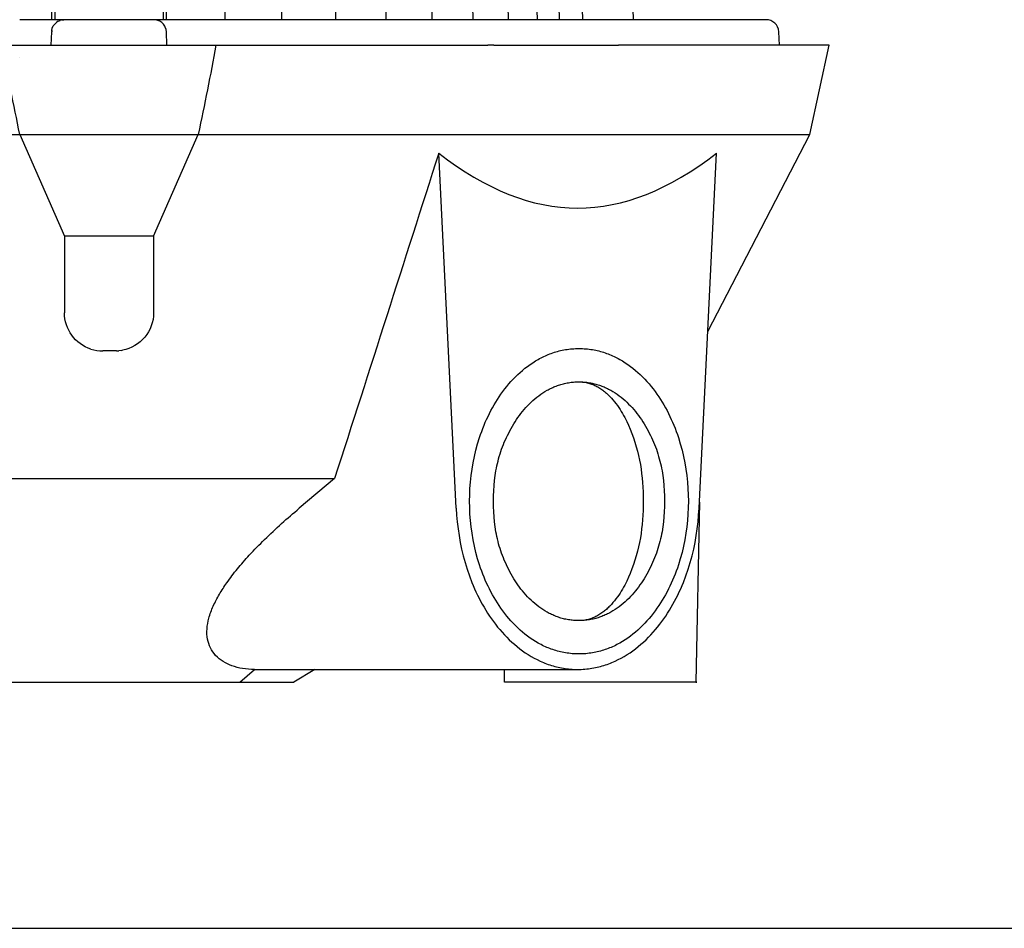
# Model space of a CAD drawing. Units: millimetres. Extents: x 397 to 10179, y 3507 to 4135.
# Drawn here: x 9827 to 9946, y 3559 to 3669 of the extents above; entities that cross this region are included whole.
import ezdxf

# ---------------------------------------------------------------- set-up
doc = ezdxf.new("R2010")
doc.units = ezdxf.units.MM
for name, color, linetype in [('Layer 01', 7, 'Continuous'), ('linea spessa', 7, 'Continuous'), ('Quote', 8, 'Continuous')]:
    doc.layers.add(name, color=color, linetype=linetype)
doc.styles.add('Cerebri Sans Bold-Bold', font='txt')
doc.dimstyles.new('Arial Normale', dxfattribs={"dimscale": 3, "dimtxt": 1, "dimasz": 1, "dimexe": 0.5, "dimexo": 0.5, "dimgap": 0.85, "dimtad": 1, "dimtoh": 1, "dimzin": 1, "dimdsep": 46, "dimtxsty": 'Cerebri Sans Bold-Bold', "dimcen": 0.5, "dimazin": 1, "dimtfac": 1, "dimtdec": 4, "dimtix": 1, "dimtofl": 0, "dimtmove": 1, "dimatfit": 3, "dimfxl": 1, "dimtolj": 1, "dimtzin": 1, "dimarcsym": 0})

# ---------------------------------------------------------------- blocks, each defined once
blk = doc.blocks.new('*D4')
at = {"layer": 'Defpoints', "color": 0}
for p in [(9900.8, 3854.46), (9774.12, 3668.74), (9900.8, 3668.74)]:
    blk.add_point(p, dxfattribs=at)
at = {"layer": 'Quote', "color": 0, "lineweight": -2}
for p, q in [((9774.12, 3670.24), (9774.12, 3855.96)), ((9900.8, 3670.24), (9900.8, 3855.96)), ((9777.12, 3854.46), (9897.8, 3854.46))]:
    blk.add_line(p, q, dxfattribs=at)
at = {"layer": 'Quote', "color": 0}
for points in [[(9777.12, 3854.96), (9777.12, 3853.96), (9774.12, 3854.46)], [(9897.8, 3853.96), (9897.8, 3854.96), (9900.8, 3854.46)]]:
    blk.add_solid(points, dxfattribs=at)
at = {"layer": 'Quote', "color": 0, "insert": (9837.46, 3858.55), "char_height": 3, "attachment_point": 5, "style": 'Cerebri Sans Bold-Bold'}
blk.add_mtext('\\A1;126.68', dxfattribs=at)

msp = doc.modelspace()

# ---------------------------------------------------------------- linework, layer by layer
at = {"layer": 'Layer 01'}
msp.add_line((9244.329, 3558.935, 600.344), (10179.412, 3558.935, 600.344), dxfattribs=at)
at = {"layer": 'linea spessa'}
for p, q in [((9891.377, 3779.237), (9894.672, 3668.741)), ((9897.483, 3779.388), (9900.803, 3668.741)), ((9830.919, 3674.9), (9830.919, 3668.741)), ((9844.006, 3674.9), (9844.006, 3668.741)), ((9830.919, 3668.741), (9826.676, 3668.741)), ((9837.462, 3668.741), (9830.919, 3668.741)), ((9831.333, 3668.557), (9831.573, 3668.662)), ((9831.818, 3668.722), (9831.573, 3668.662)), ((9831.818, 3668.722), (9831.985, 3668.74)), ((9844.006, 3668.741), (9837.462, 3668.741)), ((9848.249, 3668.741), (9844.006, 3668.741)), ((9916.835, 3668.741), (9848.258, 3668.741)), ((9916.838, 3668.741), (9916.835, 3668.741)), ((9830.541, 3667.349), (9830.547, 3667.402)), ((9830.548, 3667.416), (9830.547, 3667.402)), ((9831.333, 3668.556), (9831.124, 3668.419)), ((9830.469, 3665.662), (9830.536, 3667.281)), ((9830.541, 3667.349), (9830.536, 3667.282)), ((9844.455, 3665.662), (9844.389, 3667.282)), ((9918.467, 3665.662), (9918.376, 3667.287)), ((9824.547, 3665.662), (9850.378, 3665.662)), ((9850.378, 3665.662), (9883.218, 3665.662)), ((9883.94, 3665.662), (9883.218, 3665.662)), ((9883.94, 3665.662), (9899.021, 3665.662)), ((9924.453, 3665.662), (9899.021, 3665.662)), ((9922.145, 3654.884), (9924.454, 3665.662)), ((9826.667, 3664.121), (9826.676, 3664.122)), ((9819.55, 3654.884), (9854.856, 3654.884)), ((9826.684, 3654.884), (9832.073, 3642.567)), ((9842.851, 3642.567), (9848.241, 3654.884)), ((9854.388, 3654.884), (9854.49, 3654.884)), ((9854.49, 3654.884), (9854.856, 3654.884)), ((9854.856, 3654.884), (9854.948, 3654.884)), ((9854.948, 3654.884), (9855.271, 3654.884)), ((9855.271, 3654.884), (9855.419, 3654.884)), ((9855.419, 3654.884), (9855.738, 3654.884)), ((9855.738, 3654.884), (9855.893, 3654.884)), ((9855.893, 3654.884), (9856.1, 3654.884)), ((9856.1, 3654.884), (9856.365, 3654.884)), ((9856.365, 3654.884), (9856.779, 3654.884)), ((9856.779, 3654.884), (9856.819, 3654.884)), ((9856.819, 3654.884), (9857.29, 3654.884)), ((9857.29, 3654.884), (9857.346, 3654.884)), ((9857.346, 3654.884), (9857.748, 3654.884)), ((9857.748, 3654.884), (9857.778, 3654.884)), ((9857.778, 3654.884), (9858.178, 3654.884)), ((9858.178, 3654.884), (9858.414, 3654.884)), ((9858.414, 3654.884), (9858.611, 3654.884)), ((9858.611, 3654.884), (9858.715, 3654.884)), ((9858.715, 3654.884), (9859.078, 3654.884)), ((9859.078, 3654.884), (9859.426, 3654.884)), ((9859.426, 3654.884), (9859.527, 3654.884)), ((9859.527, 3654.884), (9859.74, 3654.884)), ((9859.74, 3654.884), (9859.984, 3654.884)), ((9859.984, 3654.884), (9860.258, 3654.884)), ((9860.258, 3654.884), (9860.442, 3654.884)), ((9860.442, 3654.884), (9860.674, 3654.884)), ((9860.674, 3654.884), (9860.899, 3654.884)), ((9860.899, 3654.884), (9861.09, 3654.884)), ((9861.09, 3654.884), (9861.357, 3654.884)), ((9861.357, 3654.884), (9861.506, 3654.884)), ((9861.506, 3654.884), (9861.814, 3654.884)), ((9861.814, 3654.884), (9861.96, 3654.884)), ((9861.96, 3654.884), (9862.271, 3654.884)), ((9862.271, 3654.884), (9862.419, 3654.884)), ((9862.419, 3654.884), (9862.727, 3654.884)), ((9862.727, 3654.884), (9862.876, 3654.884)), ((9862.876, 3654.884), (9863.17, 3654.884)), ((9863.17, 3654.884), (9863.333, 3654.884)), ((9863.333, 3654.884), (9863.639, 3654.884)), ((9863.639, 3654.884), (9863.788, 3654.884)), ((9863.788, 3654.884), (9864.095, 3654.884)), ((9864.095, 3654.884), (9864.243, 3654.884)), ((9864.243, 3654.884), (9864.55, 3654.884)), ((9864.55, 3654.884), (9864.678, 3654.884)), ((9864.678, 3654.884), (9865.13, 3654.884)), ((9865.13, 3654.884), (9865.247, 3654.884)), ((9865.247, 3654.884), (9865.58, 3654.884)), ((9865.58, 3654.884), (9865.662, 3654.884)), ((9865.662, 3654.884), (9866.029, 3654.884)), ((9866.029, 3654.884), (9866.231, 3654.884)), ((9866.231, 3654.884), (9866.477, 3654.884)), ((9866.477, 3654.884), (9866.494, 3654.884)), ((9866.494, 3654.884), (9866.866, 3654.884)), ((9866.866, 3654.884), (9866.94, 3654.884)), ((9866.94, 3654.884), (9867.319, 3654.884)), ((9867.319, 3654.884), (9867.499, 3654.884)), ((9867.499, 3654.884), (9867.732, 3654.884)), ((9867.732, 3654.884), (9867.829, 3654.884)), ((9867.829, 3654.884), (9868.174, 3654.884)), ((9868.174, 3654.884), (9868.271, 3654.884)), ((9868.271, 3654.884), (9868.625, 3654.884)), ((9868.625, 3654.884), (9868.754, 3654.884)), ((9868.754, 3654.884), (9869.074, 3654.884)), ((9869.074, 3654.884), (9869.151, 3654.884)), ((9869.151, 3654.884), (9869.523, 3654.884)), ((9869.523, 3654.884), (9869.588, 3654.884)), ((9869.588, 3654.884), (9869.793, 3654.884)), ((9869.793, 3654.884), (9870.025, 3654.884)), ((9870.025, 3654.884), (9870.204, 3654.884)), ((9870.204, 3654.884), (9870.459, 3654.884)), ((9870.459, 3654.884), (9870.615, 3654.884)), ((9870.615, 3654.884), (9870.893, 3654.884)), ((9870.893, 3654.884), (9871.231, 3654.884)), ((9871.231, 3654.884), (9871.324, 3654.884)), ((9871.324, 3654.884), (9871.738, 3654.884)), ((9871.738, 3654.884), (9871.757, 3654.884)), ((9871.757, 3654.884), (9872.594, 3654.884)), ((9872.594, 3654.884), (9872.66, 3654.884)), ((9872.66, 3654.884), (9873.019, 3654.884)), ((9873.019, 3654.884), (9873.087, 3654.884)), ((9873.087, 3654.884), (9873.443, 3654.884)), ((9873.443, 3654.884), (9873.528, 3654.884)), ((9873.528, 3654.884), (9873.866, 3654.884)), ((9873.866, 3654.884), (9873.968, 3654.884)), ((9873.968, 3654.884), (9874.256, 3654.884)), ((9874.256, 3654.884), (9874.407, 3654.884)), ((9874.407, 3654.884), (9874.689, 3654.884)), ((9874.689, 3654.884), (9874.846, 3654.884)), ((9874.846, 3654.884), (9875.093, 3654.884)), ((9875.093, 3654.884), (9875.283, 3654.884)), ((9875.283, 3654.884), (9875.443, 3654.884)), ((9875.443, 3654.884), (9875.719, 3654.884)), ((9875.719, 3654.884), (9875.899, 3654.884)), ((9875.899, 3654.884), (9876.031, 3654.884)), ((9876.031, 3654.884), (9876.3, 3654.884)), ((9876.3, 3654.884), (9876.38, 3654.884)), ((9876.38, 3654.884), (9876.701, 3654.884)), ((9876.701, 3654.884), (9876.791, 3654.884)), ((9876.791, 3654.884), (9877.101, 3654.884)), ((9877.101, 3654.884), (9877.2, 3654.884)), ((9877.2, 3654.884), (9877.451, 3654.884)), ((9877.451, 3654.884), (9877.607, 3654.884)), ((9877.607, 3654.884), (9877.88, 3654.884)), ((9877.88, 3654.884), (9878.012, 3654.884)), ((9878.012, 3654.884), (9878.296, 3654.884)), ((9878.296, 3654.884), (9878.416, 3654.884)), ((9878.416, 3654.884), (9878.693, 3654.884)), ((9878.693, 3654.884), (9878.817, 3654.884)), ((9878.817, 3654.884), (9878.921, 3654.884)), ((9878.921, 3654.884), (9879.587, 3654.884)), ((9879.587, 3654.884), (9879.601, 3654.884)), ((9879.601, 3654.884), (9879.616, 3654.884)), ((9879.616, 3654.884), (9879.997, 3654.884)), ((9879.997, 3654.884), (9880.052, 3654.884)), ((9880.052, 3654.884), (9880.392, 3654.884)), ((9880.392, 3654.884), (9880.612, 3654.884)), ((9880.612, 3654.884), (9880.784, 3654.884)), ((9880.784, 3654.884), (9880.851, 3654.884)), ((9880.851, 3654.884), (9881.169, 3654.884)), ((9881.169, 3654.884), (9881.27, 3654.884)), ((9881.27, 3654.884), (9881.565, 3654.884)), ((9881.565, 3654.884), (9881.687, 3654.884)), ((9881.687, 3654.884), (9881.829, 3654.884)), ((9881.829, 3654.884), (9882.103, 3654.884)), ((9882.103, 3654.884), (9882.27, 3654.884)), ((9882.27, 3654.884), (9882.516, 3654.884)), ((9882.516, 3654.884), (9882.603, 3654.884)), ((9882.603, 3654.884), (9882.815, 3654.884)), ((9882.815, 3654.884), (9882.988, 3654.884)), ((9882.988, 3654.884), (9883.117, 3654.884)), ((9883.117, 3654.884), (9883.372, 3654.884)), ((9883.372, 3654.884), (9883.497, 3654.884)), ((9883.497, 3654.884), (9883.755, 3654.884)), ((9883.755, 3654.884), (9883.894, 3654.884)), ((9883.894, 3654.884), (9884.136, 3654.884)), ((9884.136, 3654.884), (9884.25, 3654.884)), ((9884.25, 3654.884), (9884.516, 3654.884)), ((9884.516, 3654.884), (9884.624, 3654.884)), ((9884.624, 3654.884), (9884.895, 3654.884)), ((9884.895, 3654.884), (9884.996, 3654.884)), ((9884.996, 3654.884), (9885.273, 3654.884)), ((9885.273, 3654.884), (9885.367, 3654.884)), ((9885.367, 3654.884), (9885.649, 3654.884)), ((9885.649, 3654.884), (9885.735, 3654.884)), ((9885.735, 3654.884), (9886.087, 3654.884)), ((9886.087, 3654.884), (9886.101, 3654.884)), ((9886.101, 3654.884), (9886.451, 3654.884)), ((9886.451, 3654.884), (9886.465, 3654.884)), ((9886.465, 3654.884), (9887.142, 3654.884)), ((9887.142, 3654.884), (9887.348, 3654.884)), ((9887.348, 3654.884), (9887.511, 3654.884)), ((9887.511, 3654.884), (9887.739, 3654.884)), ((9887.739, 3654.884), (9887.879, 3654.884)), ((9887.879, 3654.884), (9887.889, 3654.884)), ((9887.889, 3654.884), (9888.243, 3654.884)), ((9888.243, 3654.884), (9888.246, 3654.884)), ((9888.246, 3654.884), (9888.514, 3654.884)), ((9888.514, 3654.884), (9888.611, 3654.884)), ((9888.611, 3654.884), (9888.898, 3654.884)), ((9888.898, 3654.884), (9888.975, 3654.884)), ((9888.975, 3654.884), (9889.281, 3654.884)), ((9889.281, 3654.884), (9889.337, 3654.884)), ((9889.337, 3654.884), (9889.59, 3654.884)), ((9889.59, 3654.884), (9889.698, 3654.884)), ((9889.698, 3654.884), (9889.985, 3654.884)), ((9889.985, 3654.884), (9890.04, 3654.884)), ((9890.04, 3654.884), (9890.328, 3654.884)), ((9890.328, 3654.884), (9890.416, 3654.884)), ((9890.416, 3654.884), (9890.79, 3654.884)), ((9890.79, 3654.884), (9891.006, 3654.884)), ((9891.006, 3654.884), (9891.162, 3654.884)), ((9891.162, 3654.884), (9891.343, 3654.884)), ((9891.343, 3654.884), (9891.531, 3654.884)), ((9891.531, 3654.884), (9891.677, 3654.884)), ((9891.677, 3654.884), (9892.339, 3654.884)), ((9892.339, 3654.884), (9892.527, 3654.884)), ((9892.527, 3654.884), (9892.667, 3654.884)), ((9892.667, 3654.884), (9892.873, 3654.884)), ((9892.873, 3654.884), (9892.987, 3654.884)), ((9892.987, 3654.884), (9892.993, 3654.884)), ((9892.993, 3654.884), (9893.317, 3654.884)), ((9893.317, 3654.884), (9893.345, 3654.884)), ((9893.345, 3654.884), (9893.56, 3654.884)), ((9893.56, 3654.884), (9893.701, 3654.884)), ((9893.701, 3654.884), (9893.901, 3654.884)), ((9893.901, 3654.884), (9894.055, 3654.884)), ((9894.055, 3654.884), (9894.24, 3654.884)), ((9894.24, 3654.884), (9894.406, 3654.884)), ((9894.406, 3654.884), (9894.577, 3654.884)), ((9894.577, 3654.884), (9894.593, 3654.884)), ((9894.593, 3654.884), (9894.907, 3654.884)), ((9894.907, 3654.884), (9894.912, 3654.884)), ((9894.912, 3654.884), (9895.101, 3654.884)), ((9895.101, 3654.884), (9895.246, 3654.884)), ((9895.246, 3654.884), (9895.444, 3654.884)), ((9895.444, 3654.884), (9895.578, 3654.884)), ((9895.578, 3654.884), (9895.709, 3654.884)), ((9895.709, 3654.884), (9895.908, 3654.884)), ((9895.908, 3654.884), (9896.124, 3654.884)), ((9896.124, 3654.884), (9896.141, 3654.884)), ((9896.141, 3654.884), (9896.444, 3654.884)), ((9896.444, 3654.884), (9896.461, 3654.884)), ((9896.461, 3654.884), (9896.562, 3654.884)), ((9896.562, 3654.884), (9896.745, 3654.884)), ((9896.745, 3654.884), (9896.886, 3654.884)), ((9896.886, 3654.884), (9897.045, 3654.884)), ((9897.045, 3654.884), (9897.342, 3654.884)), ((9897.342, 3654.884), (9922.143, 3654.884)), ((9909.795, 3631.066), (9922.145, 3654.883)), ((9879.407, 3609.699), (9877.298, 3652.614)), ((9908.744, 3609.699), (9910.854, 3652.614)), ((9837.462, 3642.567), (9832.073, 3642.567)), ((9832.073, 3642.567), (9832.073, 3633.328)), ((9842.85, 3642.567), (9837.462, 3642.567)), ((9842.851, 3642.567), (9842.851, 3633.328)), ((9836.746, 3628.709), (9836.692, 3628.709)), ((9837.462, 3628.709), (9836.746, 3628.709)), ((9838.178, 3628.709), (9837.462, 3628.709)), ((9838.232, 3628.709), (9838.178, 3628.709)), ((9838.369, 3628.711), (9838.232, 3628.709)), ((9838.369, 3628.711), (9838.647, 3628.728)), ((9838.911, 3628.76), (9838.647, 3628.728)), ((9838.911, 3628.76), (9839.073, 3628.787)), ((9794.764, 3613.313), (9864.712, 3613.313)), ((9864.712, 3613.313), (9860.442, 3609.699)), ((9908.78, 3610.422), (9908.345, 3588.678)), ((9853.249, 3588.678), (9855.052, 3590.217)), ((9855.052, 3590.217), (9893.918, 3590.217)), ((9862.338, 3590.217), (9859.788, 3588.678)), ((9885.25, 3588.678), (9885.219, 3590.217)), ((9815.137, 3588.678), (9853.249, 3588.678)), ((9853.249, 3588.678), (9859.788, 3588.678))]:
    msp.add_line(p, q, dxfattribs=at)
for points in [[(9844.389, 3667.282), (9844.349, 3667.559), (9844.26, 3667.826, 0.0918337), (9843.944, 3668.291, 0.0929931), (9843.481, 3668.611, 0.0929906), (9842.938, 3668.74)], [(9855.052, 3590.217, -0.0399701), (9853.592, 3590.33, -0.0472422), (9852.295, 3590.662, -0.0515996), (9851.263, 3591.159, -0.0673835), (9850.337, 3591.915, -0.0720111), (9849.703, 3592.837, -0.0680733), (9849.363, 3593.869, -0.0636068), (9849.299, 3595.11, -0.0483833), (9849.523, 3596.402, -0.0390957), (9850.052, 3597.864, -0.0276503), (9850.794, 3599.299, -0.0202855), (9851.693, 3600.692, -0.0186314), (9852.967, 3602.366, -0.01432), (9854.402, 3604.018, -0.0132029), (9856.255, 3605.926, -0.0195329), (9860.442, 3609.699)]]:
    msp.add_lwpolyline(points, format="xyb", dxfattribs=at)
for points in [[(9894.235, 3592.09), (9894.026, 3592.092), (9893.819, 3592.098), (9893.613, 3592.109), (9893.409, 3592.124), (9893.206, 3592.143), (9893.005, 3592.166), (9892.805, 3592.193), (9892.607, 3592.224), (9892.411, 3592.259), (9892.216, 3592.298), (9892.022, 3592.341), (9891.83, 3592.388), (9891.64, 3592.438), (9891.451, 3592.492), (9891.264, 3592.549), (9891.078, 3592.61), (9890.894, 3592.674), (9890.712, 3592.742), (9890.531, 3592.813), (9890.352, 3592.888), (9890.175, 3592.965), (9889.999, 3593.046), (9889.825, 3593.13), (9889.652, 3593.217), (9889.481, 3593.307), (9889.312, 3593.4), (9888.978, 3593.595), (9888.652, 3593.801), (9888.332, 3594.018), (9888.018, 3594.245), (9887.712, 3594.482), (9887.413, 3594.728), (9887.12, 3594.983), (9886.835, 3595.247), (9886.557, 3595.518), (9886.286, 3595.797), (9886.022, 3596.084), (9885.765, 3596.377), (9885.516, 3596.676), (9885.274, 3596.981), (9885.039, 3597.292), (9884.812, 3597.607), (9884.592, 3597.927), (9884.38, 3598.251), (9884.176, 3598.578), (9883.976, 3598.913), (9883.783, 3599.253), (9883.597, 3599.597), (9883.418, 3599.944), (9883.246, 3600.296), (9883.08, 3600.651), (9882.921, 3601.009), (9882.769, 3601.371), (9882.623, 3601.735), (9882.484, 3602.103), (9882.351, 3602.473), (9882.225, 3602.846), (9881.993, 3603.598), (9881.786, 3604.358), (9881.604, 3605.124), (9881.448, 3605.896), (9881.316, 3606.67), (9881.209, 3607.447), (9881.127, 3608.225), (9881.068, 3609.001), (9881.033, 3609.775), (9881.021, 3610.546), (9881.033, 3611.317), (9881.068, 3612.091), (9881.127, 3612.867), (9881.209, 3613.645), (9881.316, 3614.422), (9881.448, 3615.196), (9881.604, 3615.968), (9881.786, 3616.734), (9881.993, 3617.494), (9882.225, 3618.246), (9882.351, 3618.619), (9882.484, 3618.989), (9882.623, 3619.356), (9882.769, 3619.721), (9882.921, 3620.083), (9883.08, 3620.441), (9883.246, 3620.796), (9883.418, 3621.147), (9883.597, 3621.495), (9883.783, 3621.839), (9883.976, 3622.178), (9884.176, 3622.514), (9884.38, 3622.841), (9884.592, 3623.165), (9884.812, 3623.485), (9885.039, 3623.8), (9885.274, 3624.111), (9885.516, 3624.416), (9885.765, 3624.715), (9886.022, 3625.008), (9886.285, 3625.294), (9886.557, 3625.574), (9886.835, 3625.845), (9887.12, 3626.109), (9887.413, 3626.364), (9887.712, 3626.61), (9888.018, 3626.847), (9888.331, 3627.074), (9888.651, 3627.291), (9888.978, 3627.497), (9889.312, 3627.692), (9889.481, 3627.785), (9889.652, 3627.875), (9889.824, 3627.962), (9889.999, 3628.046), (9890.175, 3628.127), (9890.352, 3628.204), (9890.531, 3628.279), (9890.712, 3628.35), (9890.894, 3628.418), (9891.078, 3628.482), (9891.264, 3628.543), (9891.451, 3628.6), (9891.64, 3628.654), (9891.83, 3628.704), (9892.022, 3628.751), (9892.215, 3628.794), (9892.411, 3628.833), (9892.607, 3628.868), (9892.805, 3628.899), (9893.005, 3628.926), (9893.206, 3628.949), (9893.409, 3628.968), (9893.613, 3628.983), (9893.819, 3628.994), (9894.026, 3629), (9894.235, 3629.003), (9894.444, 3629), (9894.651, 3628.994), (9894.857, 3628.983), (9895.061, 3628.968), (9895.264, 3628.949), (9895.465, 3628.926), (9895.665, 3628.899), (9895.863, 3628.868), (9896.06, 3628.833), (9896.255, 3628.794), (9896.448, 3628.751), (9896.64, 3628.704), (9896.831, 3628.654), (9897.019, 3628.6), (9897.207, 3628.543), (9897.392, 3628.482), (9897.576, 3628.418), (9897.758, 3628.35), (9897.939, 3628.279), (9898.118, 3628.204), (9898.296, 3628.127), (9898.472, 3628.046), (9898.646, 3627.962), (9898.818, 3627.875), (9898.989, 3627.785), (9899.159, 3627.692), (9899.492, 3627.497), (9899.819, 3627.291), (9900.139, 3627.074), (9900.452, 3626.847), (9900.758, 3626.61), (9901.058, 3626.364), (9901.35, 3626.109), (9901.635, 3625.845), (9901.914, 3625.574), (9902.185, 3625.295), (9902.449, 3625.008), (9902.705, 3624.715), (9902.955, 3624.416), (9903.197, 3624.111), (9903.431, 3623.8), (9903.658, 3623.485), (9903.878, 3623.165), (9904.09, 3622.841), (9904.295, 3622.514), (9904.494, 3622.179), (9904.687, 3621.839), (9904.873, 3621.495), (9905.052, 3621.148), (9905.225, 3620.796), (9905.39, 3620.441), (9905.549, 3620.083), (9905.702, 3619.721), (9905.847, 3619.357), (9905.986, 3618.989), (9906.119, 3618.619), (9906.245, 3618.246), (9906.478, 3617.494), (9906.685, 3616.734), (9906.866, 3615.968), (9907.023, 3615.197), (9907.154, 3614.422), (9907.261, 3613.645), (9907.344, 3612.868), (9907.403, 3612.091), (9907.438, 3611.317), (9907.449, 3610.546), (9907.438, 3609.775), (9907.403, 3609.001), (9907.344, 3608.225), (9907.261, 3607.447), (9907.154, 3606.67), (9907.023, 3605.896), (9906.866, 3605.124), (9906.685, 3604.358), (9906.478, 3603.598), (9906.245, 3602.846), (9906.119, 3602.473), (9905.987, 3602.103), (9905.847, 3601.736), (9905.702, 3601.371), (9905.549, 3601.009), (9905.391, 3600.651), (9905.225, 3600.296), (9905.052, 3599.945), (9904.873, 3599.597), (9904.687, 3599.253), (9904.494, 3598.914), (9904.295, 3598.578), (9904.09, 3598.251), (9903.878, 3597.927), (9903.659, 3597.607), (9903.432, 3597.292), (9903.197, 3596.982), (9902.955, 3596.676), (9902.706, 3596.377), (9902.449, 3596.084), (9902.185, 3595.798), (9901.914, 3595.518), (9901.636, 3595.247), (9901.35, 3594.983), (9901.058, 3594.728), (9900.759, 3594.482), (9900.452, 3594.245), (9900.139, 3594.018), (9899.819, 3593.801), (9899.492, 3593.595), (9899.159, 3593.401), (9898.989, 3593.307), (9898.819, 3593.217), (9898.646, 3593.13), (9898.472, 3593.046), (9898.296, 3592.965), (9898.118, 3592.888), (9897.939, 3592.813), (9897.759, 3592.742), (9897.576, 3592.674), (9897.392, 3592.61), (9897.207, 3592.549), (9897.019, 3592.492), (9896.831, 3592.438), (9896.64, 3592.388), (9896.448, 3592.341), (9896.255, 3592.298), (9896.06, 3592.259), (9895.863, 3592.224), (9895.665, 3592.193), (9895.465, 3592.166), (9895.264, 3592.143), (9895.061, 3592.124), (9894.857, 3592.109), (9894.651, 3592.098), (9894.444, 3592.092)], [(9894.235, 3596.114), (9894.072, 3596.116), (9893.91, 3596.121), (9893.749, 3596.129), (9893.589, 3596.141), (9893.431, 3596.156), (9893.273, 3596.174), (9893.117, 3596.195), (9892.962, 3596.22), (9892.808, 3596.247), (9892.656, 3596.277), (9892.505, 3596.311), (9892.355, 3596.347), (9892.206, 3596.386), (9892.058, 3596.428), (9891.912, 3596.473), (9891.767, 3596.521), (9891.623, 3596.571), (9891.48, 3596.624), (9891.339, 3596.68), (9891.199, 3596.738), (9891.06, 3596.799), (9890.923, 3596.862), (9890.786, 3596.928), (9890.651, 3596.996), (9890.518, 3597.066), (9890.385, 3597.139), (9890.125, 3597.291), (9889.869, 3597.452), (9889.619, 3597.622), (9889.374, 3597.799), (9889.134, 3597.985), (9888.9, 3598.177), (9888.672, 3598.377), (9888.449, 3598.583), (9888.231, 3598.795), (9888.019, 3599.013), (9887.813, 3599.237), (9887.612, 3599.467), (9887.417, 3599.701), (9887.228, 3599.939), (9887.044, 3600.182), (9886.867, 3600.428), (9886.695, 3600.679), (9886.529, 3600.932), (9886.369, 3601.188), (9886.202, 3601.467), (9886.042, 3601.746), (9885.889, 3602.025), (9885.742, 3602.304), (9885.601, 3602.584), (9885.467, 3602.863), (9885.339, 3603.143), (9885.217, 3603.424), (9885.102, 3603.705), (9884.992, 3603.986), (9884.888, 3604.269), (9884.79, 3604.552), (9884.698, 3604.836), (9884.611, 3605.122), (9884.53, 3605.408), (9884.455, 3605.696), (9884.384, 3605.985), (9884.319, 3606.275), (9884.259, 3606.567), (9884.204, 3606.861), (9884.109, 3607.453), (9884.032, 3608.053), (9883.974, 3608.662), (9883.934, 3609.28), (9883.91, 3609.908), (9883.903, 3610.546), (9883.91, 3611.185), (9883.934, 3611.812), (9883.974, 3612.43), (9884.032, 3613.039), (9884.109, 3613.639), (9884.204, 3614.231), (9884.259, 3614.525), (9884.319, 3614.817), (9884.384, 3615.107), (9884.455, 3615.396), (9884.53, 3615.684), (9884.611, 3615.97), (9884.698, 3616.256), (9884.79, 3616.54), (9884.888, 3616.823), (9884.992, 3617.106), (9885.102, 3617.387), (9885.217, 3617.668), (9885.339, 3617.949), (9885.467, 3618.229), (9885.601, 3618.508), (9885.742, 3618.788), (9885.889, 3619.067), (9886.042, 3619.346), (9886.202, 3619.625), (9886.369, 3619.904), (9886.529, 3620.16), (9886.695, 3620.413), (9886.867, 3620.663), (9887.044, 3620.91), (9887.228, 3621.153), (9887.417, 3621.391), (9887.612, 3621.625), (9887.813, 3621.855), (9888.019, 3622.078), (9888.231, 3622.297), (9888.449, 3622.509), (9888.672, 3622.715), (9888.9, 3622.915), (9889.134, 3623.107), (9889.374, 3623.293), (9889.619, 3623.47), (9889.869, 3623.64), (9890.124, 3623.801), (9890.385, 3623.953), (9890.518, 3624.026), (9890.651, 3624.096), (9890.786, 3624.164), (9890.922, 3624.23), (9891.06, 3624.293), (9891.199, 3624.354), (9891.339, 3624.412), (9891.48, 3624.468), (9891.623, 3624.521), (9891.767, 3624.571), (9891.912, 3624.619), (9892.058, 3624.664), (9892.206, 3624.706), (9892.355, 3624.745), (9892.505, 3624.781), (9892.656, 3624.815), (9892.808, 3624.845), (9892.962, 3624.873), (9893.117, 3624.897), (9893.273, 3624.918), (9893.431, 3624.936), (9893.589, 3624.951), (9893.749, 3624.963), (9893.91, 3624.971), (9894.072, 3624.976), (9894.235, 3624.978), (9894.398, 3624.976), (9894.561, 3624.971), (9894.722, 3624.963), (9894.881, 3624.951), (9895.04, 3624.936), (9895.197, 3624.918), (9895.353, 3624.897), (9895.508, 3624.873), (9895.662, 3624.845), (9895.814, 3624.815), (9895.966, 3624.781), (9896.116, 3624.745), (9896.265, 3624.706), (9896.412, 3624.664), (9896.559, 3624.619), (9896.704, 3624.571), (9896.848, 3624.521), (9896.99, 3624.468), (9897.132, 3624.412), (9897.272, 3624.354), (9897.41, 3624.293), (9897.548, 3624.23), (9897.684, 3624.164), (9897.819, 3624.096), (9897.953, 3624.026), (9898.085, 3623.953), (9898.346, 3623.801), (9898.601, 3623.64), (9898.852, 3623.47), (9899.096, 3623.293), (9899.336, 3623.107), (9899.57, 3622.915), (9899.799, 3622.715), (9900.022, 3622.509), (9900.239, 3622.297), (9900.451, 3622.079), (9900.658, 3621.855), (9900.858, 3621.626), (9901.053, 3621.392), (9901.243, 3621.153), (9901.426, 3620.91), (9901.604, 3620.664), (9901.775, 3620.414), (9901.941, 3620.16), (9902.101, 3619.904), (9902.268, 3619.625), (9902.428, 3619.346), (9902.582, 3619.067), (9902.729, 3618.788), (9902.869, 3618.508), (9903.003, 3618.229), (9903.131, 3617.949), (9903.253, 3617.668), (9903.369, 3617.387), (9903.478, 3617.106), (9903.582, 3616.823), (9903.68, 3616.54), (9903.772, 3616.256), (9903.859, 3615.97), (9903.94, 3615.684), (9904.016, 3615.396), (9904.086, 3615.107), (9904.151, 3614.817), (9904.212, 3614.525), (9904.267, 3614.231), (9904.362, 3613.639), (9904.438, 3613.039), (9904.496, 3612.43), (9904.536, 3611.812), (9904.56, 3611.185), (9904.568, 3610.546), (9904.56, 3609.908), (9904.536, 3609.28), (9904.496, 3608.662), (9904.438, 3608.053), (9904.362, 3607.453), (9904.267, 3606.861), (9904.212, 3606.567), (9904.151, 3606.275), (9904.086, 3605.985), (9904.016, 3605.696), (9903.94, 3605.408), (9903.859, 3605.122), (9903.772, 3604.837), (9903.68, 3604.552), (9903.582, 3604.269), (9903.478, 3603.987), (9903.369, 3603.705), (9903.253, 3603.424), (9903.131, 3603.143), (9903.004, 3602.863), (9902.869, 3602.584), (9902.729, 3602.304), (9902.582, 3602.025), (9902.428, 3601.746), (9902.268, 3601.467), (9902.101, 3601.188), (9901.941, 3600.932), (9901.776, 3600.679), (9901.604, 3600.429), (9901.426, 3600.182), (9901.243, 3599.939), (9901.054, 3599.701), (9900.859, 3599.467), (9900.658, 3599.238), (9900.451, 3599.014), (9900.24, 3598.795), (9900.022, 3598.583), (9899.799, 3598.377), (9899.57, 3598.177), (9899.336, 3597.985), (9899.097, 3597.8), (9898.852, 3597.622), (9898.601, 3597.453), (9898.346, 3597.292), (9898.085, 3597.139), (9897.953, 3597.066), (9897.819, 3596.996), (9897.684, 3596.928), (9897.548, 3596.862), (9897.41, 3596.799), (9897.272, 3596.738), (9897.132, 3596.68), (9896.99, 3596.624), (9896.848, 3596.571), (9896.704, 3596.521), (9896.559, 3596.473), (9896.412, 3596.428), (9896.265, 3596.386), (9896.116, 3596.347), (9895.966, 3596.311), (9895.815, 3596.277), (9895.662, 3596.247), (9895.508, 3596.22), (9895.353, 3596.195), (9895.197, 3596.174), (9895.04, 3596.156), (9894.881, 3596.141), (9894.722, 3596.129), (9894.561, 3596.121), (9894.398, 3596.116)]]:
    msp.add_lwpolyline(points, close=True, dxfattribs=at)
for points in [[(9894.235, 3624.978), (9894.383, 3624.976), (9894.529, 3624.968), (9894.673, 3624.956), (9894.815, 3624.94), (9894.956, 3624.919), (9895.096, 3624.893), (9895.234, 3624.864), (9895.37, 3624.83), (9895.504, 3624.792), (9895.637, 3624.75), (9895.769, 3624.704), (9895.898, 3624.654), (9896.026, 3624.601), (9896.153, 3624.544), (9896.278, 3624.483), (9896.401, 3624.419), (9896.522, 3624.352), (9896.642, 3624.281), (9896.761, 3624.208), (9896.877, 3624.131), (9896.993, 3624.051), (9897.106, 3623.969), (9897.218, 3623.884), (9897.328, 3623.796), (9897.437, 3623.706), (9897.544, 3623.613), (9897.65, 3623.518), (9897.753, 3623.421), (9897.856, 3623.321), (9897.956, 3623.22), (9898.153, 3623.012), (9898.343, 3622.796), (9898.526, 3622.574), (9898.703, 3622.348), (9898.874, 3622.116), (9899.038, 3621.881), (9899.196, 3621.642), (9899.348, 3621.402), (9899.493, 3621.16), (9899.631, 3620.918), (9899.763, 3620.675), (9899.889, 3620.434), (9900.008, 3620.194), (9900.228, 3619.724), (9900.422, 3619.269), (9900.632, 3618.735), (9900.824, 3618.201), (9901, 3617.666), (9901.16, 3617.132), (9901.305, 3616.596), (9901.434, 3616.059), (9901.548, 3615.521), (9901.649, 3614.981), (9901.735, 3614.439), (9901.809, 3613.894), (9901.87, 3613.346), (9901.918, 3612.794), (9901.955, 3612.239), (9901.981, 3611.679), (9901.996, 3611.115), (9902.001, 3610.546), (9901.996, 3609.977), (9901.981, 3609.413), (9901.955, 3608.854), (9901.918, 3608.299), (9901.87, 3607.748), (9901.809, 3607.2), (9901.735, 3606.655), (9901.649, 3606.113), (9901.549, 3605.573), (9901.434, 3605.035), (9901.305, 3604.499), (9901.161, 3603.963), (9901.001, 3603.429), (9900.825, 3602.895), (9900.633, 3602.361), (9900.424, 3601.826), (9900.23, 3601.372), (9900.01, 3600.901), (9899.891, 3600.661), (9899.765, 3600.42), (9899.633, 3600.177), (9899.494, 3599.935), (9899.349, 3599.693), (9899.198, 3599.452), (9899.04, 3599.214), (9898.875, 3598.978), (9898.705, 3598.746), (9898.528, 3598.519), (9898.344, 3598.298), (9898.154, 3598.082), (9897.957, 3597.873), (9897.857, 3597.772), (9897.755, 3597.672), (9897.651, 3597.575), (9897.545, 3597.48), (9897.438, 3597.387), (9897.329, 3597.297), (9897.219, 3597.209), (9897.107, 3597.124), (9896.994, 3597.042), (9896.878, 3596.962), (9896.762, 3596.885), (9896.643, 3596.811), (9896.523, 3596.741), (9896.402, 3596.674), (9896.278, 3596.609), (9896.153, 3596.549), (9896.027, 3596.492), (9895.899, 3596.438), (9895.769, 3596.388), (9895.638, 3596.342), (9895.505, 3596.3), (9895.37, 3596.262), (9895.234, 3596.228), (9895.096, 3596.199), (9894.957, 3596.173), (9894.816, 3596.152), (9894.673, 3596.136), (9894.529, 3596.124), (9894.383, 3596.116), (9894.235, 3596.114)], [(9879.407, 3609.699), (9879.455, 3608.877), (9879.527, 3608.053), (9879.623, 3607.226), (9879.744, 3606.4), (9879.889, 3605.575), (9880.059, 3604.753), (9880.254, 3603.935), (9880.475, 3603.123), (9880.722, 3602.318), (9880.995, 3601.523), (9881.295, 3600.738), (9881.455, 3600.349), (9881.621, 3599.964), (9881.794, 3599.583), (9881.975, 3599.204), (9882.162, 3598.83), (9882.356, 3598.459), (9882.556, 3598.093), (9882.764, 3597.731), (9882.979, 3597.373), (9883.201, 3597.02), (9883.426, 3596.677), (9883.66, 3596.339), (9883.902, 3596.004), (9884.152, 3595.674), (9884.41, 3595.348), (9884.676, 3595.029), (9884.949, 3594.715), (9885.23, 3594.408), (9885.519, 3594.108), (9885.816, 3593.815), (9886.12, 3593.531), (9886.431, 3593.254), (9886.75, 3592.987), (9887.076, 3592.728), (9887.409, 3592.48), (9887.749, 3592.242), (9888.096, 3592.015), (9888.45, 3591.798), (9888.81, 3591.594), (9889.178, 3591.402), (9889.552, 3591.222), (9889.741, 3591.137), (9889.932, 3591.056), (9890.125, 3590.977), (9890.319, 3590.903), (9890.515, 3590.832), (9890.712, 3590.764), (9890.911, 3590.7), (9891.111, 3590.64), (9891.314, 3590.583), (9891.517, 3590.531), (9891.722, 3590.482), (9891.929, 3590.437), (9892.137, 3590.396), (9892.347, 3590.359), (9892.558, 3590.326), (9892.77, 3590.298), (9892.984, 3590.273), (9893.2, 3590.253), (9893.417, 3590.238), (9893.635, 3590.226), (9893.855, 3590.22), (9894.076, 3590.217), (9894.297, 3590.22), (9894.517, 3590.226), (9894.735, 3590.238), (9894.952, 3590.253), (9895.167, 3590.273), (9895.381, 3590.298), (9895.594, 3590.326), (9895.805, 3590.359), (9896.014, 3590.396), (9896.223, 3590.437), (9896.429, 3590.482), (9896.634, 3590.531), (9896.838, 3590.583), (9897.04, 3590.64), (9897.24, 3590.7), (9897.439, 3590.764), (9897.637, 3590.832), (9897.833, 3590.903), (9898.027, 3590.977), (9898.219, 3591.056), (9898.41, 3591.137), (9898.6, 3591.222), (9898.974, 3591.402), (9899.341, 3591.594), (9899.702, 3591.798), (9900.055, 3592.014), (9900.402, 3592.242), (9900.742, 3592.48), (9901.075, 3592.728), (9901.401, 3592.986), (9901.72, 3593.254), (9902.031, 3593.53), (9902.335, 3593.815), (9902.632, 3594.108), (9902.921, 3594.408), (9903.202, 3594.715), (9903.476, 3595.029), (9903.741, 3595.348), (9903.999, 3595.673), (9904.249, 3596.004), (9904.491, 3596.338), (9904.725, 3596.677), (9904.95, 3597.02), (9905.172, 3597.373), (9905.387, 3597.73), (9905.595, 3598.093), (9905.796, 3598.459), (9905.99, 3598.83), (9906.177, 3599.204), (9906.357, 3599.582), (9906.53, 3599.964), (9906.697, 3600.349), (9906.857, 3600.737), (9907.156, 3601.523), (9907.429, 3602.318), (9907.676, 3603.123), (9907.897, 3603.935), (9908.093, 3604.753), (9908.263, 3605.575), (9908.408, 3606.4), (9908.528, 3607.226), (9908.624, 3608.053), (9908.696, 3608.877), (9908.744, 3609.699)]]:
    msp.add_lwpolyline(points, dxfattribs=at)
msp.add_polyline3d([(9908.344, 3588.678, 0), (9908.469, 3588.678, 0), (9908.486, 3588.678, 0), (9908.486, 3588.678, 0), (9908.486, 3588.678, 0), (9908.486, 3588.678, 0), (9908.484, 3588.678, 0), (9908.476, 3588.678, 0), (9908.248, 3588.678, 0), (9907.575, 3588.678, 0), (9885.251, 3588.678, 0)], dxfattribs=at)
for centre, radius, start, end in [((9916.839, 3667.201), 1.54, 3.18348, 89.99903), ((9836.68, 3633.249), 4.54, 252.01216, 270.15807)]:
    msp.add_arc(centre, radius, start, end, dxfattribs=at)
at = {"layer": 'linea spessa', "extrusion": (0, 0, -1)}
for centre, radius, start, end in [((-9831.955, 3667.276), 1.413, 5.68299, 54.01361), ((-10246.257, 3743.668), 428.864, 348.05213, 349.52009), ((-9428.906, 3743.623), 428.621, 190.47977, 191.94856), ((2159.745, 7485.539), 12632.565, 197.6629028, 197.8500739), ((-9836.693, 3633.329), 4.619, 287.83342, 359.99955), ((-9838.232, 3633.329), 4.619, 180.00048, 259.5149)]:
    msp.add_arc(centre, radius, start, end, dxfattribs=at)
at = {"layer": 'linea spessa'}
for points in [[(9831.174, 3779.237), (9831.105, 3742.404), (9830.643, 3705.574), (9830.524, 3668.741)], [(9844.401, 3668.741), (9844.282, 3705.574), (9843.82, 3742.404), (9843.75, 3779.237)], [(9851.476, 3668.741), (9851.22, 3705.574), (9850.629, 3742.403), (9850.422, 3779.237)], [(9858.33, 3668.741), (9857.941, 3705.574), (9857.231, 3742.403), (9856.889, 3779.237)], [(9864.855, 3668.741), (9864.34, 3705.575), (9863.521, 3742.403), (9863.05, 3779.237)], [(9870.948, 3668.741), (9870.314, 3705.575), (9869.4, 3742.403), (9868.807, 3779.237)], [(9876.512, 3668.741), (9875.77, 3705.575), (9874.775, 3742.403), (9874.07, 3779.237)], [(9881.461, 3668.741), (9880.623, 3705.575), (9879.562, 3742.403), (9878.755, 3779.237)], [(9885.717, 3668.741), (9884.794, 3705.575), (9883.685, 3742.403), (9882.79, 3779.237)], [(9889.211, 3668.741), (9888.219, 3705.574), (9887.079, 3742.403), (9886.109, 3779.237)], [(9891.889, 3668.741), (9890.844, 3705.574), (9889.69, 3742.404), (9888.661, 3779.237)], [(9877.298, 3652.614), (9888.718, 3643.763), (9899.433, 3643.763), (9910.854, 3652.614)]]:
    msp.add_open_spline(points, degree=3, dxfattribs=at)

# ---------------------------------------------------------------- dimensions: what is measured, and where the dimension line sits
at = {"layer": 'Quote'}
dim = msp.add_linear_dim(base=(9900.803, 3854.459), p1=(9774.122, 3668.741), p2=(9900.803, 3668.741), dimstyle='Arial Normale', override={"dimscale": 3, "dimtxt": 1, "dimasz": 1, "dimexe": 0.5, "dimexo": 0.5, "dimgap": 0.85, "dimtad": 1, "dimtih": 0, "dimtoh": 0, "dimdec": 2, "dimzin": 1, "dimtxsty": 'Cerebri Sans Bold-Bold', "dimsah": 0, "dimcen": 0.5, "dimadec": 2, "dimazin": 1, "dimtix": 0, "dimtmove": 0, "dimtzin": 1}, dxfattribs=at)
dim.commit()
dim.dimension.update_dxf_attribs({"geometry": '*D4', "text_midpoint": (9837.462, 3858.553)})

doc.saveas('drawing.dxf')
